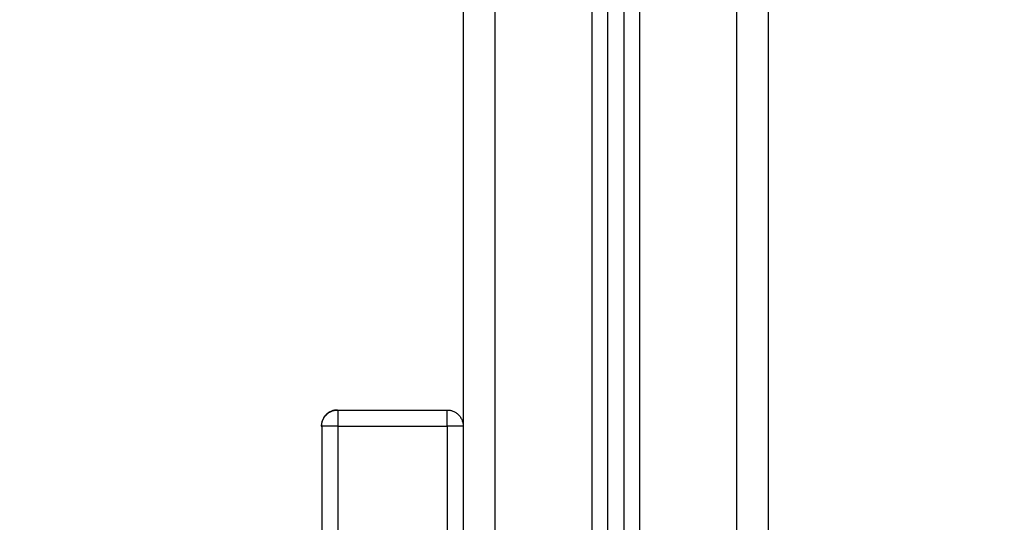
# Model space of a CAD drawing. Units: millimetres. Extents: x 0 to 18.9, y -0.1 to 15.7.
# Drawn here: x 14.7 to 15, y 12.2 to 12.4 of the extents above; entities that cross this region are included whole.
import ezdxf

# ---------------------------------------------------------------- set-up
doc = ezdxf.new("R2010")
doc.units = ezdxf.units.MM
doc.layers.get('Defpoints').update_dxf_attribs({"lineweight": 5})
doc.layers.add('DIASTASEIS', color=253, linetype='Continuous', lineweight=5)
doc.layers.add('Make2D$Visible$Curves', color=7, linetype='Continuous')
doc.layers.add('Make2D$Visible$Tangents', color=8, linetype='Continuous')
doc.styles.get("Standard").update_dxf_attribs({"font": 'ARIALN.TTF'})
doc.dimstyles.get("Standard").update_dxf_attribs({"dimtxt": 0.18, "dimasz": 0.15, "dimexe": 0.1, "dimexo": 0, "dimgap": 0.09, "dimtad": 0, "dimtih": 1, "dimtoh": 1, "dimzin": 0, "dimdsep": 46, "dimtxsty": 'Standard', "dimblk": 'OBLIQUE', "dimcen": 0.09, "dimadec": 0, "dimazin": 0, "dimtfac": 1, "dimtofl": 0, "dimtmove": 0, "dimatfit": 3, "dimfxl": 1, "dimtolj": 1, "dimtzin": 0, "dimarcsym": 0})

# ---------------------------------------------------------------- blocks, each defined once
blk = doc.blocks.new('_Oblique')
at = {"color": 0, "linetype": 'ByBlock', "lineweight": -2, "transparency": 16777216}
blk.add_line((-0.5, -0.5), (0.5, 0.5), dxfattribs=at)
blk = doc.blocks.new('*D51')
at = {"layer": 'Defpoints', "color": 0}
for p in [(13.32914, 13.19506), (15.37731, 13.19506), (15.80856, 9.96791)]:
    blk.add_point(p, dxfattribs=at)
at = {"layer": 'DIASTASEIS', "color": 0, "lineweight": -2}
for p, q in [((15.37731, 13.19506), (13.22914, 13.19506)), ((13.32914, 13.19506), (13.32914, 11.76339)), ((13.32914, 9.96791), (13.32914, 11.39958)), ((15.80856, 9.96791), (13.22914, 9.96791))]:
    blk.add_line(p, q, dxfattribs=at)
at = {"layer": 'DIASTASEIS', "color": 0, "linetype": 'ByBlock', "lineweight": -2, "xscale": 0.15, "yscale": 0.15, "zscale": 0.15}
for p, rotation in [((13.32914, 13.19506), 90), ((13.32914, 9.96791), 270)]:
    blk.add_blockref('_Oblique', p, dxfattribs=dict(at, rotation=rotation))
at = {"layer": 'DIASTASEIS', "color": 0, "insert": (13.32914, 11.58148), "char_height": 0.18, "attachment_point": 5}
blk.add_mtext('\\A1;\\A1;3.20', dxfattribs=at)
blk = doc.blocks.new('OPSHA_S131')
at = {"layer": 'Make2D$Visible$Curves', "lineweight": -3}
for points in [[(1871.89408, 6941.28632), (1871.89408, 6941.58089), (1871.89408, 6941.87547)], [(1871.84408, 6941.29543), (1871.84408, 6941.58412), (1871.84408, 6941.87281)], [(1871.84908, 6941.87307), (1871.84908, 6941.58425), (1871.84908, 6941.29543)], [(1871.79908, 6941.78978), (1871.79908, 6941.53805), (1871.79908, 6941.28632)], [(1871.75995, 6941.40245), (1871.76002, 6941.40245), (1871.76008, 6941.40245)], [(1871.76008, 6941.40245), (1871.77708, 6941.40245), (1871.79408, 6941.40245)], [(1871.75495, 6941.39745), (1871.75502, 6941.39745), (1871.75508, 6941.39745)], [(1871.75508, 6941.39745), (1871.75508, 6941.34245), (1871.75508, 6941.28745)]]:
    blk.add_open_spline(points, degree=2, dxfattribs=at)
for points in [[(1871.75995, 6941.40245), (1871.75495, 6941.40245), (1871.75495, 6941.39745)], [(1871.75508, 6941.39745), (1871.75508, 6941.40245), (1871.76008, 6941.40245)], [(1871.79408, 6941.40245), (1871.79908, 6941.40245), (1871.79908, 6941.39745)]]:
    blk.add_rational_spline(points, [1, 0.707106781187, 1], degree=2, dxfattribs=at)
at = {"layer": 'Make2D$Visible$Tangents', "lineweight": -3}
for points in [[(1871.88408, 6941.87493), (1871.88408, 6941.58292), (1871.88408, 6941.2909)], [(1871.83908, 6941.87254), (1871.83908, 6941.5839), (1871.83908, 6941.29527)], [(1871.85408, 6941.29527), (1871.85408, 6941.5843), (1871.85408, 6941.87334)], [(1871.80908, 6941.2909), (1871.80908, 6941.54455), (1871.80908, 6941.7982)], [(1871.76008, 6941.39745), (1871.77708, 6941.39745), (1871.79408, 6941.39745)], [(1871.76008, 6941.39745), (1871.76008, 6941.34245), (1871.76008, 6941.28745)], [(1871.79408, 6941.39745), (1871.79408, 6941.34245), (1871.79408, 6941.28745)]]:
    blk.add_open_spline(points, degree=2, dxfattribs=at)
for points, weights in [([(1871.76008, 6941.40245), (1871.76008, 6941.40245), (1871.76008, 6941.39745)], [1, 0.707106781186, 1]), ([(1871.79408, 6941.39745), (1871.79408, 6941.40245), (1871.79408, 6941.40245)], [1, 0.707106781187, 1]), ([(1871.76008, 6941.39745), (1871.75508, 6941.39745), (1871.75508, 6941.39745)], [1, 0.707156001775, 1]), ([(1871.79908, 6941.39745), (1871.79908, 6941.39745), (1871.79408, 6941.39745)], [1, 0.707106781187, 1])]:
    blk.add_rational_spline(points, weights, degree=2, dxfattribs=at)

msp = doc.modelspace()

# ---------------------------------------------------------------- block references
msp.add_blockref('OPSHA_S131', (-1856.93303, -6929.12954))

# ---------------------------------------------------------------- dimensions: what is measured, and where the dimension line sits
at = {"layer": 'DIASTASEIS'}
dim = msp.add_linear_dim(base=(13.32914, 13.19506), p1=(15.80856, 9.96791), p2=(15.37731, 13.19506), angle=90, text='\\A1;<>0', dimstyle='Standard', override={"dimdec": 1, "dimtxsty": 'Standard'}, dxfattribs=at)
dim.commit()
dim.dimension.update_dxf_attribs({"geometry": '*D51', "text_midpoint": (13.32914, 11.58148)})

doc.saveas('drawing.dxf')
